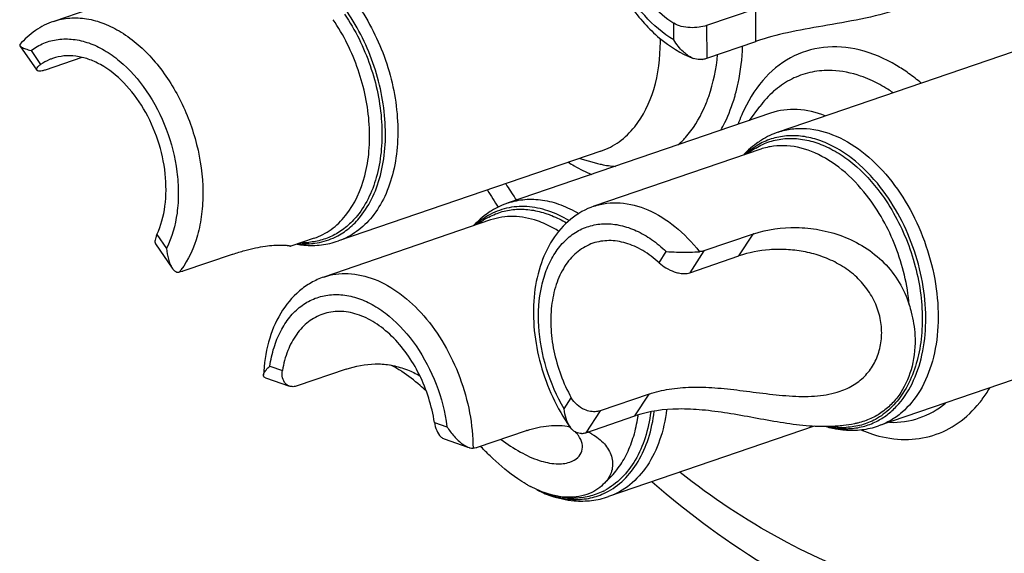
# Model space of a CAD drawing. Units: millimetres. Extents: x 0 to 420, y 0 to 297.
# Drawn here: x 371 to 380, y 101 to 106 of the extents above; entities that cross this region are included whole.
import ezdxf

# ---------------------------------------------------------------- set-up
doc = ezdxf.new("R2010")
doc.units = ezdxf.units.MM
doc.header["$LTSCALE"] = 23.1
doc.layers.add('_24_IMPORT', color=7, linetype='CONTINUOUS')

msp = doc.modelspace()

# ---------------------------------------------------------------- linework, layer by layer
at = {"layer": '_24_IMPORT', "color": 7}
for p, q in [((373.059, 106.4037), (371.6186, 105.911)), ((377.6824, 106.0202), (377.258, 105.8751)), ((377.2588, 105.5929), (377.6831, 105.738)), ((380.1444, 105.7298), (377.8768, 104.9542)), ((371.3263, 105.701), (371.3269, 105.7001)), ((371.3269, 105.7001), (371.4715, 105.489)), ((371.8629, 105.5998), (371.5444, 105.4908)), ((371.4721, 105.4882), (371.4715, 105.4889)), ((377.6281, 105.0558), (377.7179, 105.1764)), ((377.811, 105.1184), (375.5434, 104.3428)), ((376.3448, 104.7902), (374.0772, 104.0146)), ((377.7259, 104.8075), (376.2855, 104.3149)), ((376.1619, 104.7276), (376.3067, 104.6873)), ((375.3924, 104.196), (373.9521, 103.7034)), ((373.868, 104.0382), (373.6665, 103.9693)), ((377.6597, 104.0742), (377.2354, 103.9291)), ((372.4976, 103.9912), (372.6422, 103.78)), ((373.6665, 103.9699), (373.6663, 103.9696)), ((373.1592, 103.8981), (372.7349, 103.753)), ((377.1129, 103.7407), (377.5373, 103.8858)), ((372.6422, 103.78), (372.644, 103.7774)), ((381.0117, 103.194), (378.7441, 102.4184)), ((374.1445, 102.9076), (373.7202, 102.7625)), ((373.431, 102.8481), (373.4304, 102.8554)), ((373.4476, 102.8323), (373.6557, 102.7612)), ((376.762, 102.6928), (376.3377, 102.5477)), ((376.2154, 102.3593), (376.6396, 102.5045)), ((376.0948, 102.3889), (376.0792, 102.4081)), ((378.1861, 102.4142), (376.4106, 101.807)), ((375.7001, 102.3756), (375.2758, 102.2305)), ((374.9988, 102.3018), (375.1881, 102.237)), ((375.3119, 102.2337), (375.3052, 102.2405)), ((376.7877, 101.9322), (376.7872, 101.9326)), ((375.8648, 101.8388), (375.8354, 101.8495))]:
    msp.add_line(p, q, dxfattribs=at)
at = {"layer": '_24_IMPORT', "color": 9}
for p, q in [((377.6831, 105.738), (377.6824, 106.0202)), ((376.9756, 105.7506), (376.9752, 105.8945)), ((377.258, 105.8751), (377.2588, 105.5929)), ((371.4228, 105.6592), (371.5056, 105.5384)), ((372.5107, 104.0711), (372.5934, 103.9503)), ((377.5373, 103.8858), (377.6597, 104.0742)), ((377.2354, 103.9291), (377.1129, 103.7407)), ((376.8474, 103.8269), (376.9098, 103.923)), ((373.4857, 102.9339), (373.5938, 102.8969)), ((376.0271, 102.5646), (376.0895, 102.6607)), ((376.6396, 102.5045), (376.762, 102.6928)), ((376.3377, 102.5477), (376.2154, 102.3593)), ((376.665, 102.5013), (376.6654, 102.5043)), ((376.6658, 102.5008), (376.6663, 102.5038)), ((374.9072, 102.4477), (375.0154, 102.4107))]:
    msp.add_line(p, q, dxfattribs=at)
at = {"layer": '_24_IMPORT', "color": 7}
for centre, radius, start, end in [((375.1834, 105.734), 1.6753, 0.00179, 0.97677), ((378.284, 103.9812), 1.8567, 108.66528, 108.88145), ((378.1598, 104.2138), 0.797, 132.62646, 137.09789), ((378.1349, 104.2409), 0.7602, 125.90535, 132.63491), ((383.4958, 109.4885), 9.5643, 211.76959, 212.81399), ((375.8263, 103.6023), 0.797, 132.62646, 137.09789), ((375.8015, 103.6295), 0.7602, 125.90535, 132.63491), ((377.9667, 103.1768), 0.9485, 108.43678, 108.88185), ((373.8472, 104.7709), 0.7947, 260.89119, 265.13783), ((373.8562, 101.8602), 2.1537, 108.68592, 108.88112), ((377.0644, 106.1815), 2.2638, 266.08618, 270.60752), ((373.4625, 102.8538), 0.0322, 172.90659, 177.21488), ((376.9465, 101.6072), 0.9483, 108.45868, 108.88145), ((375.8508, 102.078), 0.3977, 56.69619, 57.53378), ((375.8626, 102.0956), 0.3765, 52.93853, 56.72271), ((378.5286, 103.2484), 0.8698, 254.15194, 255.77389), ((378.5256, 103.2365), 0.8575, 255.77642, 256.4123), ((376.0038, 101.4876), 0.9385, 108.43298, 108.88159), ((375.9275, 102.1703), 0.2774, 40.74661, 44.61147), ((375.9405, 102.1817), 0.2601, 39.29999, 40.72034), ((375.9527, 102.1916), 0.2443, 35.55654, 39.32416), ((376.0204, 101.9119), 0.5011, 60.40553, 64.98667), ((378.5129, 103.1625), 0.7824, 264.2776, 265.15415), ((376.2434, 102.8546), 1.0855, 239.94825, 240.82722), ((376.2242, 102.8201), 1.046, 240.82495, 242.22882), ((376.2321, 102.7412), 0.9805, 246.0191, 246.9348)]:
    msp.add_arc(centre, radius, start, end, dxfattribs=at)
at = {"layer": '_24_IMPORT', "color": 9}
for centre, radius, start, end in [((378.3113, 104.7244), 0.7627, 87.66008, 91.24967), ((378.0471, 104.1285), 1.6407, 49.54058, 54.35353), ((378.2317, 104.4142), 1.0849, 65.32361, 66.08775), ((375.9937, 105.6984), 1.5697, 343.74085, 344.49391), ((378.8476, 104.5544), 1.398, 157.10981, 160.3224), ((378.7959, 104.5758), 1.342, 156.45729, 157.09218), ((378.037, 104.2833), 0.6535, 130.38181, 132.6327), ((378.0282, 104.2936), 0.64, 128.89752, 130.37804), ((378.0064, 104.2875), 0.6204, 127.01176, 128.58259), ((378.0119, 104.3148), 0.6132, 121.18738, 128.9535), ((377.9961, 104.3014), 0.6031, 121.19077, 127.02871), ((382.9859, 109.2882), 8.8625, 212.64276, 213.61209), ((382.9222, 109.246), 8.786, 213.61329, 213.73942), ((375.6916, 103.6859), 0.6351, 125.69061, 132.71544), ((375.6583, 103.6963), 0.5954, 118.14356, 125.68128), ((375.6741, 103.71), 0.6052, 120.1381, 125.68287), ((375.6726, 103.6765), 0.6198, 126.86798, 128.47271), ((375.6672, 103.6836), 0.6109, 125.66786, 126.86687), ((373.7968, 104.5696), 0.5796, 277.78485, 293.97837), ((373.7955, 104.5719), 0.5823, 294.00794, 296.6563), ((373.7934, 104.6492), 0.6596, 264.95444, 265.71259), ((373.7925, 104.636), 0.6463, 265.70538, 268.90722), ((373.7712, 104.6222), 0.6215, 269.36947, 270.82778), ((373.7714, 104.6087), 0.608, 270.81963, 274.81385), ((373.7921, 104.6111), 0.6214, 268.89417, 274.79945), ((373.7936, 104.5906), 0.6009, 274.82025, 277.81774), ((372.1343, 104.1973), 0.7265, 321.44458, 323.41636), ((375.3787, 102.6903), 1.301, 350.41485, 351.62556), ((375.3505, 102.6945), 1.3295, 351.75345, 352.08306), ((378.4708, 103.1243), 0.7317, 257.16649, 258.55614), ((378.4421, 103.0822), 0.6779, 261.47404, 263.52009), ((378.4384, 103.0438), 0.6393, 263.46194, 270.07025), ((378.4382, 103.022), 0.6175, 270.09018, 270.88671), ((378.4384, 103.0146), 0.6101, 270.88514, 272.50325), ((378.4593, 103.0327), 0.6392, 268.16936, 268.94443), ((378.4592, 103.0184), 0.6249, 268.93462, 272.49216), ((376.1976, 102.6879), 0.9172, 243.80039, 246.67789), ((376.1057, 102.3719), 0.5794, 296.2437, 298.059), ((376.1276, 102.3669), 0.5852, 296.24342, 296.51247), ((376.1047, 102.4172), 0.6242, 267.76747, 270.72895), ((376.1257, 102.4205), 0.6385, 267.78277, 268.85508)]:
    msp.add_arc(centre, radius, start, end, dxfattribs=at)
at = {"layer": '_24_IMPORT', "color": 7}
for points, knots in [([(376.8159, 107.9392), (376.7678, 107.9228), (376.6746, 107.8777), (376.5532, 107.7785), (376.4533, 107.6522), (376.3765, 107.5038), (376.3236, 107.3376), (376.2843, 107.0937), (376.2979, 106.7689), (376.4024, 106.3874), (376.5568, 106.0944), (376.7157, 105.8927), (376.8861, 105.7264), (377.0375, 105.6317), (377.1435, 105.5912)], [0, 0, 0, 0, 0.052964, 0.106689, 0.162028, 0.21961, 0.279892, 0.342996, 0.476273, 0.614976, 0.752154, 0.818218, 0.881721, 1, 1, 1, 1]), ([(376.8068, 107.6191), (376.7761, 107.6086), (376.7162, 107.5799), (376.6078, 107.4933), (376.503, 107.3326), (376.4408, 107.0933), (376.4391, 106.8227), (376.4977, 106.5438), (376.6111, 106.2806), (376.7693, 106.0562), (376.904, 105.9388), (376.9752, 105.8945)], [0, 0, 0, 0, 0.04776, 0.096887, 0.202984, 0.323403, 0.456885, 0.598281, 0.740521, 0.876333, 1, 1, 1, 1]), ([(378.9157, 106.0153), (378.8096, 105.979), (378.5917, 105.9263), (378.2691, 105.8726), (377.9668, 105.8188), (377.7768, 105.7697), (377.6897, 105.7403)], [0, 0, 0, 0, 0.267525, 0.532973, 0.78067, 1, 1, 1, 1]), ([(371.6186, 105.911), (371.5629, 105.892), (371.4551, 105.8373), (371.3662, 105.7559), (371.3269, 105.7103)], [0, 0, 0, 0, 0.494952, 1, 1, 1, 1]), ([(377.1167, 105.8566), (377.0908, 105.8576), (377.0416, 105.8639), (376.995, 105.8821), (376.9752, 105.8945)], [0, 0, 0, 0, 0.52648, 1, 1, 1, 1]), ([(377.258, 105.8751), (377.2371, 105.8679), (377.19, 105.858), (377.1422, 105.8556), (377.1167, 105.8566)], [0, 0, 0, 0, 0.464873, 1, 1, 1, 1]), ([(376.637, 105.0004), (376.7127, 105.0944), (376.8276, 105.3349), (376.8587, 105.5957), (376.8587, 105.734)], [0, 0, 0, 0, 0.465846, 1, 1, 1, 1]), ([(377.0924, 105.6186), (377.0802, 105.6271), (377.0341, 105.6643), (376.9975, 105.7123), (376.9756, 105.7506)], [0, 0, 0, 0, 0.252176, 1, 1, 1, 1]), ([(371.3269, 105.7103), (371.3258, 105.7091), (371.3243, 105.7058), (371.3255, 105.7024), (371.3263, 105.701)], [0, 0, 0, 0, 0.497277, 1, 1, 1, 1]), ([(371.3269, 105.7001), (371.3276, 105.6991), (371.3317, 105.6944), (371.3371, 105.691), (371.3414, 105.6885)], [0, 0, 0, 0, 0.199747, 1, 1, 1, 1]), ([(371.3414, 105.6885), (371.3523, 105.6823), (371.3794, 105.6717), (371.407, 105.6634), (371.4228, 105.6592)], [0, 0, 0, 0, 0.433571, 1, 1, 1, 1]), ([(371.6094, 105.5908), (371.6003, 105.5877), (371.564, 105.5738), (371.5296, 105.5549), (371.5056, 105.5384)], [0, 0, 0, 0, 0.248872, 1, 1, 1, 1]), ([(372.5107, 104.0711), (372.546, 104.1475), (372.5919, 104.3224), (372.5915, 104.6015), (372.5278, 104.8886), (372.4065, 105.1571), (372.2389, 105.3823), (372.0665, 105.521), (371.9201, 105.5874), (371.8131, 105.6134), (371.7082, 105.6159), (371.6411, 105.6017), (371.6094, 105.5908)], [0, 0, 0, 0, 0.120595, 0.254617, 0.39654, 0.538774, 0.673662, 0.795417, 0.850824, 0.902796, 0.952113, 1, 1, 1, 1]), ([(377.219, 105.5824), (377.2129, 105.5812), (377.1874, 105.5785), (377.1616, 105.5843), (377.1435, 105.5912)], [0, 0, 0, 0, 0.241211, 1, 1, 1, 1]), ([(377.219, 105.5824), (377.2225, 105.5831), (377.236, 105.586), (377.2493, 105.5897), (377.2588, 105.5929)], [0, 0, 0, 0, 0.264421, 1, 1, 1, 1]), ([(371.4715, 105.489), (371.4697, 105.4916), (371.4686, 105.4998), (371.4754, 105.512), (371.4879, 105.5254), (371.4991, 105.5339), (371.5056, 105.5384)], [0, 0, 0, 0, 0.147592, 0.348741, 0.63231, 1, 1, 1, 1]), ([(371.5444, 105.4908), (371.5359, 105.4879), (371.5204, 105.4834), (371.4992, 105.4803), (371.483, 105.4811), (371.4744, 105.4854), (371.4721, 105.4882)], [0, 0, 0, 0, 0.356667, 0.642154, 0.853092, 1, 1, 1, 1]), ([(378.2834, 105.0953), (378.2062, 105.1259), (378.0474, 105.1646), (377.884, 105.1433), (377.811, 105.1183)], [0, 0, 0, 0, 0.51813, 1, 1, 1, 1]), ([(376.3448, 104.7902), (376.4009, 104.8094), (376.5101, 104.8665), (376.5981, 104.9522), (376.637, 105.0004)], [0, 0, 0, 0, 0.48873, 1, 1, 1, 1]), ([(377.8768, 104.9542), (377.8268, 104.9371), (377.7622, 104.9065), (377.7035, 104.8671), (377.6891, 104.8567)], [0, 0, 0, 0, 0.74862, 1, 1, 1, 1]), ([(375.5434, 104.3428), (375.4933, 104.3257), (375.4287, 104.295), (375.37, 104.2557), (375.3556, 104.2453)], [0, 0, 0, 0, 0.74862, 1, 1, 1, 1]), ([(376.2855, 104.3149), (376.213, 104.2901), (376.0737, 104.2115), (375.9143, 104.0267), (375.8088, 103.7926), (375.7583, 103.5248), (375.7619, 103.2371), (375.8358, 102.8484), (375.9644, 102.5705), (376.0792, 102.4081)], [0, 0, 0, 0, 0.105714, 0.215107, 0.331296, 0.455873, 0.588201, 0.725719, 1, 1, 1, 1]), ([(377.6667, 104.0766), (377.7835, 104.1155), (377.9765, 104.1416), (378.2351, 104.1163), (378.4359, 104.0614), (378.627, 103.9673), (378.7957, 103.8327), (378.9283, 103.6625), (378.9868, 103.5313), (379.0078, 103.4638)], [0, 0, 0, 0, 0.226507, 0.349426, 0.476778, 0.606999, 0.738605, 0.870124, 1, 1, 1, 1]), ([(372.5107, 104.0711), (372.5067, 104.0625), (372.5001, 104.0465), (372.4925, 104.0205), (372.4916, 103.9998), (372.4976, 103.9912)], [0, 0, 0, 0, 0.340652, 0.621418, 1, 1, 1, 1]), ([(373.7799, 103.9791), (373.8301, 103.9748), (373.9312, 103.9761), (374.0299, 103.9985), (374.0772, 104.0146)], [0, 0, 0, 0, 0.502415, 1, 1, 1, 1]), ([(376.8474, 103.8269), (376.8041, 103.8663), (376.7141, 103.9344), (376.5661, 104.0016), (376.4169, 104.0253), (376.3206, 104.0098), (376.2766, 103.9948)], [0, 0, 0, 0, 0.282033, 0.53968, 0.776123, 1, 1, 1, 1]), ([(372.5934, 103.9503), (372.5962, 103.9187), (372.6033, 103.8727), (372.6219, 103.8161), (372.6347, 103.791), (372.6422, 103.78)], [0, 0, 0, 0, 0.531359, 0.776477, 1, 1, 1, 1]), ([(373.1661, 103.9004), (373.1999, 103.9119), (373.2648, 103.932), (373.3586, 103.9551), (373.4428, 103.9701), (373.5064, 103.977), (373.5511, 103.9791), (373.5796, 103.9795), (373.6044, 103.9788), (373.6252, 103.9773), (373.6419, 103.9754), (373.6532, 103.9735), (373.6599, 103.972), (373.6633, 103.9711), (373.6653, 103.9704), (373.6664, 103.9699), (373.6666, 103.9696)], [0, 0, 0, 0, 0.209355, 0.399091, 0.567164, 0.711584, 0.774252, 0.830106, 0.878771, 0.91985, 0.952939, 0.977607, 0.986645, 0.993409, 0.997852, 1, 1, 1, 1]), ([(373.6665, 103.9693), (373.6657, 103.969), (373.6629, 103.9694), (373.6576, 103.97), (373.6494, 103.9719), (373.6431, 103.9735), (373.6395, 103.9745)], [0, 0, 0, 0, 0.092133, 0.287674, 0.58984, 1, 1, 1, 1]), ([(376.2766, 103.9948), (376.2306, 103.979), (376.1409, 103.9292), (376.0344, 103.8109), (375.9585, 103.6564), (375.9158, 103.4742), (375.9076, 103.2732), (375.943, 102.9925), (376.0191, 102.7866), (376.0895, 102.6607)], [0, 0, 0, 0, 0.097106, 0.200135, 0.313012, 0.436971, 0.570927, 0.712139, 1, 1, 1, 1]), ([(377.2354, 103.9291), (377.2324, 103.9281), (377.2197, 103.9243), (377.2065, 103.9223), (377.1964, 103.9217)], [0, 0, 0, 0, 0.240419, 1, 1, 1, 1]), ([(378.4104, 102.7165), (378.4531, 102.7311), (378.5342, 102.7685), (378.6367, 102.8527), (378.7128, 102.9601), (378.76, 103.0857), (378.7759, 103.2237), (378.7587, 103.367), (378.7074, 103.5069), (378.624, 103.6348), (378.5137, 103.7432), (378.3838, 103.8281), (378.2421, 103.8888), (378.0949, 103.9266), (377.9473, 103.9435), (377.7597, 103.9413), (377.6224, 103.9149), (377.5373, 103.8858)], [0, 0, 0, 0, 0.059298, 0.116003, 0.172399, 0.230249, 0.290458, 0.353183, 0.418095, 0.484618, 0.552091, 0.619856, 0.68729, 0.753809, 0.818844, 0.881862, 1, 1, 1, 1]), ([(377.0884, 103.9178), (377.0977, 103.9179), (377.1338, 103.9185), (377.1698, 103.9201), (377.1964, 103.9217)], [0, 0, 0, 0, 0.25953, 1, 1, 1, 1]), ([(372.644, 103.7774), (372.6455, 103.7754), (372.6512, 103.7679), (372.6579, 103.7609), (372.6633, 103.7566)], [0, 0, 0, 0, 0.261759, 1, 1, 1, 1]), ([(376.8474, 103.8269), (376.8658, 103.8102), (376.9074, 103.7799), (376.9537, 103.7574), (376.9785, 103.7487)], [0, 0, 0, 0, 0.48683, 1, 1, 1, 1]), ([(372.6633, 103.7566), (372.669, 103.7521), (372.6813, 103.7448), (372.6958, 103.7434), (372.7025, 103.7445)], [0, 0, 0, 0, 0.516097, 1, 1, 1, 1]), ([(372.7349, 103.753), (372.732, 103.752), (372.7214, 103.7485), (372.7105, 103.7458), (372.7025, 103.7445)], [0, 0, 0, 0, 0.273424, 1, 1, 1, 1]), ([(373.9521, 103.7034), (373.9138, 103.6903), (373.8392, 103.6565), (373.7034, 103.5609), (373.5647, 103.3914), (373.4619, 103.1381), (373.4348, 102.9519), (373.4304, 102.8554)], [0, 0, 0, 0, 0.115073, 0.23108, 0.470085, 0.725291, 1, 1, 1, 1]), ([(376.9785, 103.7487), (376.9903, 103.7446), (377.0336, 103.732), (377.0819, 103.7301), (377.1129, 103.7407)], [0, 0, 0, 0, 0.277085, 1, 1, 1, 1]), ([(379.0078, 103.4638), (379.0145, 103.4423), (379.0391, 103.3564), (379.0537, 103.2676), (379.0574, 103.2009)], [0, 0, 0, 0, 0.252527, 1, 1, 1, 1]), ([(373.943, 103.3833), (373.8988, 103.3681), (373.8127, 103.3211), (373.7089, 103.21), (373.633, 103.0649), (373.6038, 102.955), (373.5938, 102.8969)], [0, 0, 0, 0, 0.223676, 0.460036, 0.717763, 1, 1, 1, 1]), ([(374.9072, 102.4477), (374.8854, 102.59), (374.8191, 102.7986), (374.675, 103.0411), (374.5455, 103.1941), (374.4005, 103.3113), (374.2463, 103.3865), (374.0901, 103.4145), (373.9889, 103.399), (373.943, 103.3833)], [0, 0, 0, 0, 0.288002, 0.429184, 0.563081, 0.686983, 0.799828, 0.902863, 1, 1, 1, 1]), ([(379.0574, 103.2009), (379.0625, 103.1113), (379.0476, 102.9366), (378.9794, 102.7744), (378.9344, 102.7051)], [0, 0, 0, 0, 0.520938, 1, 1, 1, 1]), ([(373.4338, 102.8696), (373.4383, 102.8809), (373.4546, 102.9039), (373.4741, 102.9235), (373.4857, 102.9339)], [0, 0, 0, 0, 0.438224, 1, 1, 1, 1]), ([(374.1445, 102.9076), (374.2248, 102.9351), (374.3512, 102.9599), (374.5195, 102.948), (374.6005, 102.9274), (374.6403, 102.9138)], [0, 0, 0, 0, 0.505201, 0.750146, 1, 1, 1, 1]), ([(374.6247, 102.8881), (374.6169, 102.8932), (374.5861, 102.9128), (374.5543, 102.9307), (374.5301, 102.943)], [0, 0, 0, 0, 0.255741, 1, 1, 1, 1]), ([(374.6403, 102.9138), (374.652, 102.9098), (374.7001, 102.8921), (374.7464, 102.87), (374.7805, 102.8514)], [0, 0, 0, 0, 0.242518, 1, 1, 1, 1]), ([(373.4306, 102.8578), (373.4307, 102.8588), (373.4314, 102.8628), (373.4326, 102.8667), (373.4338, 102.8696)], [0, 0, 0, 0, 0.234623, 1, 1, 1, 1]), ([(373.4476, 102.8323), (373.4435, 102.8337), (373.4362, 102.8374), (373.4319, 102.8446), (373.431, 102.8481)], [0, 0, 0, 0, 0.549523, 1, 1, 1, 1]), ([(373.6215, 102.7829), (373.6085, 102.7963), (373.5896, 102.8343), (373.5902, 102.8757), (373.5938, 102.8969)], [0, 0, 0, 0, 0.463331, 1, 1, 1, 1]), ([(374.8358, 102.7202), (374.8184, 102.7363), (374.7514, 102.7963), (374.6803, 102.852), (374.6247, 102.8881)], [0, 0, 0, 0, 0.263456, 1, 1, 1, 1]), ([(373.6557, 102.7612), (373.6461, 102.7644), (373.6339, 102.7713), (373.6239, 102.7805), (373.6215, 102.7829)], [0, 0, 0, 0, 0.746467, 1, 1, 1, 1]), ([(373.7202, 102.7625), (373.7095, 102.7589), (373.6877, 102.7546), (373.6656, 102.7578), (373.6557, 102.7612)], [0, 0, 0, 0, 0.516946, 1, 1, 1, 1]), ([(376.762, 102.6928), (376.8181, 102.712), (376.9381, 102.7408), (377.129, 102.7561), (377.3337, 102.7488), (377.5496, 102.7252), (377.7726, 102.6951), (377.9962, 102.6717), (378.211, 102.6702), (378.3483, 102.6953), (378.4104, 102.7165)], [0, 0, 0, 0, 0.106888, 0.221488, 0.344651, 0.476073, 0.613295, 0.750898, 0.881515, 1, 1, 1, 1]), ([(376.2047, 102.558), (376.1808, 102.5682), (376.1359, 102.5966), (376.1023, 102.6379), (376.0895, 102.6607)], [0, 0, 0, 0, 0.498851, 1, 1, 1, 1]), ([(378.9344, 102.7051), (378.9131, 102.6724), (378.8654, 102.6112), (378.7782, 102.5348), (378.6769, 102.4772), (378.6029, 102.4524), (378.5646, 102.4428)], [0, 0, 0, 0, 0.251913, 0.498088, 0.744886, 1, 1, 1, 1]), ([(376.0792, 102.4081), (376.0636, 102.4301), (376.0405, 102.4816), (376.03, 102.5363), (376.0271, 102.5646)], [0, 0, 0, 0, 0.486893, 1, 1, 1, 1]), ([(376.3377, 102.5477), (376.3281, 102.5444), (376.2837, 102.535), (376.2368, 102.5443), (376.2047, 102.558)], [0, 0, 0, 0, 0.225804, 1, 1, 1, 1]), ([(378.3261, 102.4124), (378.2567, 102.4094), (378.1118, 102.4154), (377.8161, 102.4571), (377.5198, 102.518), (377.2256, 102.5574), (376.9595, 102.5708), (376.764, 102.546), (376.6463, 102.5067)], [0, 0, 0, 0, 0.122989, 0.255669, 0.528319, 0.658252, 0.780398, 1, 1, 1, 1]), ([(374.9072, 102.4477), (374.911, 102.4234), (374.9225, 102.3788), (374.9472, 102.3388), (374.9624, 102.3243)], [0, 0, 0, 0, 0.539228, 1, 1, 1, 1]), ([(375.0154, 102.4107), (375.0336, 102.3818), (375.0745, 102.3265), (375.1247, 102.2788), (375.1529, 102.2592)], [0, 0, 0, 0, 0.499711, 1, 1, 1, 1]), ([(375.7071, 102.3779), (375.7684, 102.3984), (375.8915, 102.4256), (376.0179, 102.4226), (376.0774, 102.4129)], [0, 0, 0, 0, 0.517393, 1, 1, 1, 1]), ([(378.3241, 102.403), (378.3333, 102.4008), (378.3698, 102.3926), (378.407, 102.3868), (378.4348, 102.384)], [0, 0, 0, 0, 0.251699, 1, 1, 1, 1]), ([(378.4395, 102.4208), (378.4302, 102.4197), (378.3925, 102.4159), (378.3547, 102.4137), (378.3261, 102.4124)], [0, 0, 0, 0, 0.245351, 1, 1, 1, 1]), ([(378.5646, 102.4428), (378.5545, 102.4402), (378.5133, 102.4307), (378.4713, 102.4243), (378.4395, 102.4208)], [0, 0, 0, 0, 0.244288, 1, 1, 1, 1]), ([(378.4468, 102.3829), (378.497, 102.3787), (378.5981, 102.3799), (378.6969, 102.4023), (378.7441, 102.4184)], [0, 0, 0, 0, 0.502415, 1, 1, 1, 1]), ([(374.9624, 102.3243), (374.9651, 102.3217), (374.976, 102.3124), (374.9888, 102.3052), (374.9988, 102.3018)], [0, 0, 0, 0, 0.259338, 1, 1, 1, 1]), ([(376.0777, 102.1053), (376.1021, 102.1137), (376.1461, 102.1369), (376.1869, 102.1982), (376.1876, 102.2706), (376.1658, 102.3136), (376.1515, 102.3337)], [0, 0, 0, 0, 0.27185, 0.507103, 0.739679, 1, 1, 1, 1]), ([(376.1763, 102.352), (376.1613, 102.3511), (376.1298, 102.3579), (376.1054, 102.3776), (376.0948, 102.3889)], [0, 0, 0, 0, 0.494246, 1, 1, 1, 1]), ([(376.1763, 102.352), (376.1798, 102.3522), (376.193, 102.3534), (376.2061, 102.3562), (376.2154, 102.3593)], [0, 0, 0, 0, 0.25996, 1, 1, 1, 1]), ([(376.2679, 102.3476), (376.3076, 102.325), (376.3779, 102.2713), (376.4343, 102.1773), (376.4482, 102.0984), (376.4435, 102.0407), (376.4237, 101.9859), (376.4016, 101.9535), (376.3888, 101.9386)], [0, 0, 0, 0, 0.27932, 0.529942, 0.64785, 0.763513, 0.879941, 1, 1, 1, 1]), ([(375.1529, 102.2592), (375.1572, 102.2561), (375.1743, 102.2449), (375.1926, 102.2355), (375.2068, 102.2306)], [0, 0, 0, 0, 0.262053, 1, 1, 1, 1]), ([(375.2068, 102.2306), (375.2097, 102.2296), (375.2207, 102.2263), (375.2321, 102.2244), (375.2405, 102.2243)], [0, 0, 0, 0, 0.268334, 1, 1, 1, 1]), ([(375.2758, 102.2305), (375.2729, 102.2295), (375.2614, 102.226), (375.2494, 102.2243), (375.2405, 102.2244)], [0, 0, 0, 0, 0.258913, 1, 1, 1, 1]), ([(375.4124, 102.1356), (375.404, 102.1435), (375.37, 102.1757), (375.3367, 102.2087), (375.3119, 102.2337)], [0, 0, 0, 0, 0.247226, 1, 1, 1, 1]), ([(375.4824, 102.3011), (375.5363, 102.2615), (375.6411, 102.1914), (375.8012, 102.117), (375.9477, 102.0845), (376.0398, 102.0923), (376.0777, 102.1053)], [0, 0, 0, 0, 0.310181, 0.583427, 0.813841, 1, 1, 1, 1]), ([(375.6998, 101.915), (375.6751, 101.9293), (375.5727, 101.9939), (375.4799, 102.0725), (375.4124, 102.1356)], [0, 0, 0, 0, 0.236075, 1, 1, 1, 1]), ([(375.8354, 101.8495), (375.8272, 101.8527), (375.7937, 101.8662), (375.761, 101.8818), (375.7368, 101.8945)], [0, 0, 0, 0, 0.244219, 1, 1, 1, 1]), ([(376.3888, 101.9386), (376.3724, 101.9196), (376.335, 101.883), (376.2905, 101.8552), (376.2664, 101.8434)], [0, 0, 0, 0, 0.483795, 1, 1, 1, 1]), ([(381.126, 100.4894), (380.9474, 100.4558), (380.5824, 100.4133), (379.835, 100.4278), (378.8813, 100.6367), (377.7814, 101.1573), (377.1097, 101.6521), (376.7872, 101.9326)], [0, 0, 0, 0, 0.115428, 0.232415, 0.473565, 0.728598, 1, 1, 1, 1]), ([(375.8479, 101.8391), (375.8694, 101.8299), (375.9548, 101.7971), (376.0454, 101.7772), (376.1133, 101.7715)], [0, 0, 0, 0, 0.255164, 1, 1, 1, 1]), ([(376.2664, 101.8434), (376.239, 101.83), (376.1783, 101.8092), (376.0415, 101.7941), (375.9343, 101.8151), (375.8648, 101.8388)], [0, 0, 0, 0, 0.223061, 0.463501, 1, 1, 1, 1]), ([(376.1133, 101.7715), (376.1636, 101.7672), (376.2647, 101.7685), (376.3634, 101.7908), (376.4106, 101.807)], [0, 0, 0, 0, 0.502415, 1, 1, 1, 1])]:
    msp.add_open_spline(points, degree=3, knots=knots, dxfattribs=at)
at = {"layer": '_24_IMPORT', "color": 9}
for points, knots in [([(376.9756, 105.7506), (376.8812, 105.8056), (376.7035, 105.9592), (376.503, 106.2584), (376.3707, 106.6088), (376.3215, 106.9716), (376.3559, 107.2621), (376.4323, 107.4612), (376.5087, 107.5844), (376.6042, 107.682), (376.7161, 107.7505), (376.8406, 107.7871), (376.9271, 107.7892), (376.9702, 107.7853)], [0, 0, 0, 0, 0.126182, 0.266196, 0.412314, 0.554957, 0.685567, 0.744924, 0.800134, 0.851826, 0.901218, 0.950022, 1, 1, 1, 1]), ([(374.268, 104.2248), (374.3106, 104.2775), (374.3847, 104.4002), (374.4554, 104.6116), (374.4885, 104.8492), (374.4827, 105.1032), (374.4386, 105.3634), (374.3322, 105.7006), (374.2016, 105.9364), (374.0939, 106.0742)], [0, 0, 0, 0, 0.102767, 0.214801, 0.335938, 0.464696, 0.59863, 0.734739, 1, 1, 1, 1]), ([(374.201, 106.1101), (374.3094, 105.9682), (374.4405, 105.7268), (374.5467, 105.3823), (374.5902, 105.1172), (374.5948, 104.8588), (374.5602, 104.6173), (374.4876, 104.4024), (374.412, 104.2777), (374.3687, 104.224)], [0, 0, 0, 0, 0.265846, 0.401952, 0.535763, 0.664345, 0.785318, 0.897251, 1, 1, 1, 1]), ([(374.13, 105.9734), (374.2235, 105.8369), (374.3354, 105.6098), (374.423, 105.2896), (374.4562, 105.0465), (374.4548, 104.8105), (374.4095, 104.5298), (374.3231, 104.3348), (374.2406, 104.2327)], [0, 0, 0, 0, 0.268814, 0.405026, 0.538413, 0.666338, 0.786718, 1, 1, 1, 1]), ([(371.6186, 105.911), (371.6632, 105.9263), (371.7583, 105.9456), (371.9069, 105.9382), (372.058, 105.8957), (372.2635, 105.7913), (372.5006, 105.5796), (372.7214, 105.2446), (372.8674, 104.8549), (372.9148, 104.512), (372.9008, 104.2478), (372.8557, 104.0148), (372.7837, 103.8531), (372.7177, 103.7643)], [0, 0, 0, 0, 0.048305, 0.098285, 0.151272, 0.208085, 0.33345, 0.471917, 0.616068, 0.75687, 0.823523, 0.886536, 1, 1, 1, 1]), ([(374.1399, 104.2335), (374.2201, 104.3327), (374.3041, 104.5223), (374.3481, 104.7951), (374.3494, 105.0244), (374.3172, 105.2607), (374.2321, 105.5719), (374.1233, 105.7926), (374.0324, 105.9253)], [0, 0, 0, 0, 0.213282, 0.333662, 0.461587, 0.594974, 0.731186, 1, 1, 1, 1]), ([(371.4228, 105.6592), (371.4569, 105.6848), (371.5314, 105.7277), (371.657, 105.7608), (371.7901, 105.7606), (371.9261, 105.7278), (372.0609, 105.6639), (372.2394, 105.5368), (372.4353, 105.3124), (372.6039, 104.9834), (372.6818, 104.6782), (372.6987, 104.4328), (372.6852, 104.2075), (372.6409, 104.0451), (372.5934, 103.9503)], [0, 0, 0, 0, 0.049062, 0.097734, 0.147762, 0.200684, 0.257458, 0.318459, 0.451793, 0.595489, 0.740554, 0.810745, 0.877888, 1, 1, 1, 1]), ([(377.5063, 105.2788), (377.5154, 105.3116), (377.5488, 105.4491), (377.5651, 105.5904), (377.5693, 105.6976)], [0, 0, 0, 0, 0.241185, 1, 1, 1, 1]), ([(378.5773, 105.6642), (378.4764, 105.6887), (378.2688, 105.7061), (377.9694, 105.6113), (377.7229, 105.404), (377.6107, 105.2153), (377.5656, 105.1118)], [0, 0, 0, 0, 0.247765, 0.484942, 0.730579, 1, 1, 1, 1]), ([(379.0032, 105.4618), (378.9693, 105.486), (378.8375, 105.5726), (378.69, 105.6368), (378.5773, 105.6642)], [0, 0, 0, 0, 0.264353, 1, 1, 1, 1]), ([(377.2342, 105.1561), (377.2502, 105.191), (377.3101, 105.3414), (377.3419, 105.5023), (377.3533, 105.6251)], [0, 0, 0, 0, 0.237095, 1, 1, 1, 1]), ([(378.2947, 105.4869), (378.2391, 105.4857), (378.1282, 105.4707), (377.9714, 105.4088), (377.8311, 105.3098), (377.7531, 105.2236), (377.7179, 105.1763)], [0, 0, 0, 0, 0.246178, 0.48998, 0.739027, 1, 1, 1, 1]), ([(378.6715, 105.4061), (378.6444, 105.4181), (378.5391, 105.4597), (378.426, 105.483), (378.3425, 105.4864)], [0, 0, 0, 0, 0.261555, 1, 1, 1, 1]), ([(378.8677, 105.2952), (378.8528, 105.3055), (378.7941, 105.3443), (378.7322, 105.3783), (378.6847, 105.4001)], [0, 0, 0, 0, 0.256672, 1, 1, 1, 1]), ([(377.3809, 104.9709), (377.3933, 104.9928), (377.4416, 105.085), (377.4785, 105.1831), (377.5006, 105.2589)], [0, 0, 0, 0, 0.241566, 1, 1, 1, 1]), ([(377.011, 104.8427), (377.0338, 104.8633), (377.1244, 104.9552), (377.1935, 105.0669), (377.2342, 105.1561)], [0, 0, 0, 0, 0.238731, 1, 1, 1, 1]), ([(377.8768, 104.9542), (377.9152, 104.9673), (377.9958, 104.9859), (378.1671, 104.99), (378.3926, 104.9286), (378.645, 104.7665), (378.7899, 104.614), (378.8572, 104.5277)], [0, 0, 0, 0, 0.10706, 0.216554, 0.449887, 0.710907, 1, 1, 1, 1]), ([(377.6837, 104.8173), (377.7214, 104.8401), (377.8023, 104.8773), (377.9345, 104.9035), (378.073, 104.8993), (378.2141, 104.865), (378.3545, 104.802), (378.5416, 104.6787), (378.6636, 104.5532), (378.7363, 104.4601)], [0, 0, 0, 0, 0.108732, 0.217704, 0.330019, 0.448241, 0.574062, 0.708222, 1, 1, 1, 1]), ([(378.7613, 104.4773), (378.6877, 104.5717), (378.564, 104.6989), (378.3743, 104.8239), (378.232, 104.8878), (378.089, 104.9225), (377.9486, 104.9268), (377.8146, 104.9002), (377.7325, 104.8625), (377.6943, 104.8394)], [0, 0, 0, 0, 0.291773, 0.425932, 0.551751, 0.669972, 0.782284, 0.891253, 1, 1, 1, 1]), ([(378.6404, 104.4096), (378.5776, 104.4901), (378.4424, 104.6323), (378.207, 104.7836), (377.9966, 104.8409), (377.8368, 104.837), (377.7617, 104.8197), (377.7259, 104.8075)], [0, 0, 0, 0, 0.289093, 0.550112, 0.783444, 0.892939, 1, 1, 1, 1]), ([(376.0646, 104.6939), (376.0811, 104.6834), (376.146, 104.6436), (376.2142, 104.6093), (376.2664, 104.5875)], [0, 0, 0, 0, 0.256619, 1, 1, 1, 1]), ([(376.3067, 104.6873), (376.3206, 104.6835), (376.375, 104.6697), (376.4309, 104.661), (376.4726, 104.658)], [0, 0, 0, 0, 0.255318, 1, 1, 1, 1]), ([(378.8572, 104.5277), (378.9251, 104.4407), (379.0459, 104.25), (379.1755, 103.9366), (379.2506, 103.6073), (379.2665, 103.2826), (379.2215, 102.9822), (379.1177, 102.7245), (378.9814, 102.5556), (378.8508, 102.4629), (378.7802, 102.4308), (378.7441, 102.4185)], [0, 0, 0, 0, 0.138224, 0.280899, 0.422926, 0.559264, 0.685826, 0.800375, 0.903542, 0.952253, 1, 1, 1, 1]), ([(378.7252, 102.4561), (378.7572, 102.4723), (378.8193, 102.5113), (378.9321, 102.6135), (379.0464, 102.7853), (379.1297, 103.0358), (379.1602, 103.3209), (379.1368, 103.6247), (379.061, 103.9303), (378.9372, 104.2201), (378.8244, 104.3965), (378.7613, 104.4773)], [0, 0, 0, 0, 0.047778, 0.097028, 0.202077, 0.318368, 0.445736, 0.581747, 0.722524, 0.863471, 1, 1, 1, 1]), ([(378.7363, 104.4601), (378.837, 104.3312), (378.9605, 104.1119), (379.0655, 103.7978), (379.113, 103.5542), (379.1265, 103.314), (379.0999, 103.0225), (379.0284, 102.815), (378.9543, 102.701)], [0, 0, 0, 0, 0.262491, 0.397344, 0.530614, 0.659551, 0.781832, 1, 1, 1, 1]), ([(375.5434, 104.3428), (375.5901, 104.3588), (375.6895, 104.3792), (375.845, 104.3728), (376.0033, 104.3304), (376.1042, 104.281), (376.1538, 104.2515)], [0, 0, 0, 0, 0.232782, 0.473274, 0.727709, 1, 1, 1, 1]), ([(379.0081, 103.4634), (378.9932, 103.6348), (378.9125, 103.972), (378.7448, 104.2759), (378.6404, 104.4096)], [0, 0, 0, 0, 0.503588, 1, 1, 1, 1]), ([(376.071, 104.1902), (376.0133, 104.2247), (375.8956, 104.2807), (375.7098, 104.3193), (375.5297, 104.306), (375.42, 104.2623), (375.3702, 104.2335)], [0, 0, 0, 0, 0.27391, 0.526789, 0.765371, 1, 1, 1, 1]), ([(375.3775, 104.2213), (375.4141, 104.2408), (375.4921, 104.2722), (375.6178, 104.2927), (375.7488, 104.2859), (375.8352, 104.2643), (375.8781, 104.2497)], [0, 0, 0, 0, 0.241651, 0.484966, 0.736235, 1, 1, 1, 1]), ([(376.2855, 104.3149), (376.3212, 104.327), (376.396, 104.3443), (376.5549, 104.3483), (376.7643, 104.2919), (376.9988, 104.1423), (377.1336, 104.0015), (377.1964, 103.9217)], [0, 0, 0, 0, 0.107158, 0.21673, 0.450117, 0.711046, 1, 1, 1, 1]), ([(373.868, 104.0382), (373.9201, 104.056), (374.0217, 104.1091), (374.1037, 104.1887), (374.1399, 104.2335)], [0, 0, 0, 0, 0.488694, 1, 1, 1, 1]), ([(374.2406, 104.2327), (374.2134, 104.199), (374.154, 104.1375), (374.0835, 104.0891), (374.0469, 104.0693)], [0, 0, 0, 0, 0.509839, 1, 1, 1, 1]), ([(374.0567, 104.0515), (374.0968, 104.0716), (374.1741, 104.1224), (374.2386, 104.1885), (374.268, 104.2248)], [0, 0, 0, 0, 0.489779, 1, 1, 1, 1]), ([(374.3687, 104.224), (374.3299, 104.1759), (374.242, 104.0906), (374.1331, 104.0337), (374.0772, 104.0146)], [0, 0, 0, 0, 0.511272, 1, 1, 1, 1]), ([(375.7969, 104.1879), (375.7302, 104.2107), (375.5936, 104.2379), (375.4551, 104.2175), (375.3924, 104.196)], [0, 0, 0, 0, 0.515723, 1, 1, 1, 1]), ([(375.982, 104.0986), (375.967, 104.108), (375.9079, 104.1429), (375.845, 104.1715), (375.7969, 104.1879)], [0, 0, 0, 0, 0.258729, 1, 1, 1, 1]), ([(375.8781, 104.2497), (375.8924, 104.2447), (375.9509, 104.2228), (376.007, 104.1946), (376.0477, 104.1704)], [0, 0, 0, 0, 0.242554, 1, 1, 1, 1]), ([(376.0271, 102.5646), (375.9634, 102.6734), (375.8624, 102.906), (375.7944, 103.2693), (375.8119, 103.5666), (375.8752, 103.7764), (375.9428, 103.9094), (376.0302, 104.0186), (376.1353, 104.1002), (376.2549, 104.1509), (376.3846, 104.1687), (376.5195, 104.1533), (376.6555, 104.1059), (376.7886, 104.0285), (376.8703, 103.9607), (376.9098, 103.923)], [0, 0, 0, 0, 0.149882, 0.298319, 0.436051, 0.499061, 0.557705, 0.612369, 0.664054, 0.714317, 0.765017, 0.817921, 0.874331, 0.935009, 1, 1, 1, 1]), ([(374.0469, 104.0693), (374.0124, 104.0508), (373.9394, 104.0205), (373.8616, 104.0061), (373.8225, 104.0028)], [0, 0, 0, 0, 0.498804, 1, 1, 1, 1]), ([(373.9521, 103.7034), (373.9856, 103.7149), (374.0556, 103.7315), (374.2041, 103.7379), (374.4001, 103.692), (374.6229, 103.5628), (374.8271, 103.369), (375.0009, 103.1227), (375.1342, 102.839), (375.2189, 102.5357), (375.2401, 102.327), (375.2405, 102.2244)], [0, 0, 0, 0, 0.047763, 0.096481, 0.199616, 0.314059, 0.440477, 0.57669, 0.718683, 0.861473, 1, 1, 1, 1]), ([(373.4857, 102.9339), (373.4936, 102.9881), (373.5163, 103.0921), (373.5735, 103.2353), (373.6514, 103.3567), (373.7482, 103.4523), (373.8611, 103.5185), (373.9864, 103.5526), (374.1194, 103.5535), (374.2553, 103.5216), (374.3903, 103.4587), (374.5691, 103.3327), (374.7657, 103.1093), (374.9354, 102.7813), (374.9988, 102.5358), (375.0154, 102.4107)], [0, 0, 0, 0, 0.065125, 0.125939, 0.182475, 0.235474, 0.286224, 0.336483, 0.388112, 0.442685, 0.501218, 0.564115, 0.701665, 0.850039, 1, 1, 1, 1]), ([(379.6168, 102.6185), (379.6246, 102.6282), (379.6557, 102.6685), (379.6838, 102.7111), (379.7034, 102.7442)], [0, 0, 0, 0, 0.245692, 1, 1, 1, 1]), ([(378.9543, 102.701), (378.9233, 102.6534), (378.8531, 102.5667), (378.7633, 102.5001), (378.7162, 102.4744)], [0, 0, 0, 0, 0.514372, 1, 1, 1, 1]), ([(378.7157, 102.3389), (378.7983, 102.3148), (378.9663, 102.2876), (379.2167, 102.3227), (379.4423, 102.4348), (379.5637, 102.5521), (379.6168, 102.6185)], [0, 0, 0, 0, 0.257867, 0.502224, 0.745376, 1, 1, 1, 1]), ([(378.8393, 102.4486), (378.9255, 102.4459), (379.1007, 102.4704), (379.254, 102.5589), (379.3203, 102.6141)], [0, 0, 0, 0, 0.499907, 1, 1, 1, 1]), ([(376.7756, 102.5389), (376.7658, 102.4632), (376.7352, 102.3188), (376.6509, 102.1235), (376.5328, 101.9656), (376.4315, 101.889), (376.3782, 101.8606)], [0, 0, 0, 0, 0.281238, 0.540029, 0.777762, 1, 1, 1, 1]), ([(376.3889, 101.8432), (376.4449, 101.8712), (376.5519, 101.9485), (376.6765, 102.1111), (376.7649, 102.3141), (376.7966, 102.4645), (376.8064, 102.5435)], [0, 0, 0, 0, 0.221854, 0.459162, 0.718029, 1, 1, 1, 1]), ([(376.9128, 102.5574), (376.9017, 102.4682), (376.8647, 102.299), (376.7579, 102.0743), (376.606, 101.902), (376.4769, 101.8297), (376.4106, 101.807)], [0, 0, 0, 0, 0.284439, 0.543038, 0.778529, 1, 1, 1, 1]), ([(376.3887, 101.9384), (376.4239, 101.9685), (376.4896, 102.039), (376.568, 102.1655), (376.6272, 102.3125), (376.6522, 102.4185), (376.6615, 102.4736)], [0, 0, 0, 0, 0.227002, 0.46824, 0.725716, 1, 1, 1, 1]), ([(378.3256, 102.4072), (378.3351, 102.4053), (378.3725, 102.3985), (378.4105, 102.3947), (378.4389, 102.3938)], [0, 0, 0, 0, 0.254028, 1, 1, 1, 1]), ([(378.7162, 102.4744), (378.6779, 102.4536), (378.5961, 102.4204), (378.5089, 102.407), (378.465, 102.4051)], [0, 0, 0, 0, 0.498055, 1, 1, 1, 1]), ([(378.4863, 102.3941), (378.5279, 102.3959), (378.6104, 102.408), (378.6885, 102.4375), (378.7252, 102.4561)], [0, 0, 0, 0, 0.502231, 1, 1, 1, 1]), ([(378.5901, 102.384), (378.6005, 102.3796), (378.6417, 102.3627), (378.6838, 102.3482), (378.7157, 102.3389)], [0, 0, 0, 0, 0.253992, 1, 1, 1, 1]), ([(380.5501, 100.9266), (380.267, 100.8769), (379.6701, 100.8517), (378.7664, 101.0335), (377.8654, 101.4234), (377.3031, 101.7998), (377.0289, 102.0151)], [0, 0, 0, 0, 0.227529, 0.467221, 0.723969, 1, 1, 1, 1]), ([(375.8345, 101.8457), (375.8565, 101.8362), (375.9419, 101.8034), (376.0334, 101.7851), (376.101, 101.7825)], [0, 0, 0, 0, 0.261181, 1, 1, 1, 1]), ([(376.0804, 101.7935), (376.0637, 101.7942), (375.995, 101.7996), (375.9273, 101.8156), (375.8781, 101.8324)], [0, 0, 0, 0, 0.243207, 1, 1, 1, 1]), ([(376.3619, 101.8522), (376.3236, 101.8333), (376.242, 101.8039), (376.1559, 101.7937), (376.1127, 101.7931)], [0, 0, 0, 0, 0.496995, 1, 1, 1, 1]), ([(376.113, 101.7821), (376.1603, 101.7812), (376.2549, 101.7899), (376.3446, 101.8214), (376.3864, 101.842)], [0, 0, 0, 0, 0.503797, 1, 1, 1, 1])]:
    msp.add_open_spline(points, degree=3, knots=knots, dxfattribs=at)
at = {"layer": '_24_IMPORT', "color": 7}
for points in [[(377.1173, 105.6033), (377.1087, 105.6079), (377.1004, 105.6131), (377.0924, 105.6186)], [(377.1435, 105.5912), (377.1345, 105.5946), (377.1258, 105.5987), (377.1173, 105.6033)]]:
    msp.add_open_spline(points, degree=3, dxfattribs=at)

doc.saveas('drawing.dxf')
